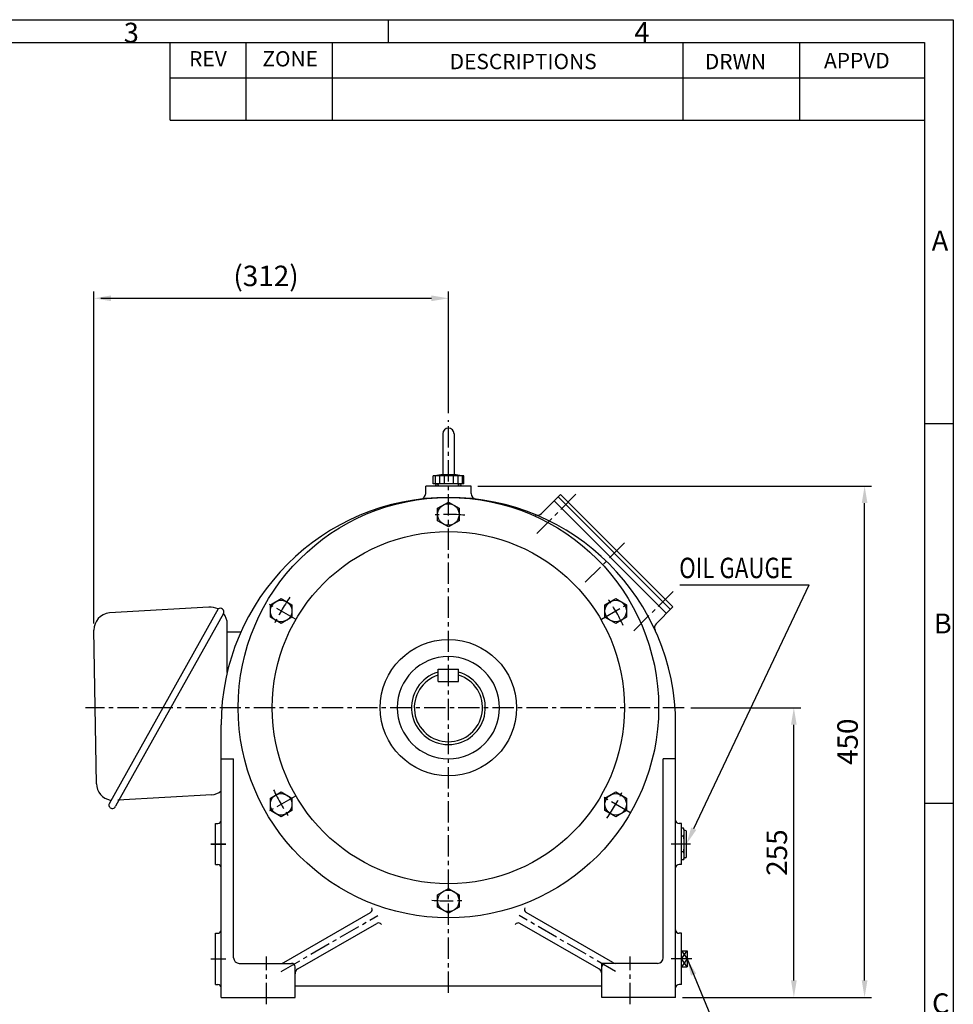
# Model space of a CAD drawing. Extents: x 5 to 1934, y 5 to 1382.
# Drawn here: x 1113 to 1934, y 514 to 1381 of the extents above; entities that cross this region are included whole.
import ezdxf

# ---------------------------------------------------------------- set-up
doc = ezdxf.new("R2010")
doc.units = 0
doc.header["$LTSCALE"] = 15
doc.header["$MEASUREMENT"] = 0
doc.linetypes.add('CENTER', pattern=[2, 1.25, -0.25, 0.25, -0.25])
for name, color, linetype in [('3', 3, 'CONTINUOUS'), ('CENTER', 1, 'CENTER'), ('DIM', 2, 'CONTINUOUS'), ('LOGO', 5, 'CONTINUOUS'), ('NEEDLE', 2, 'CONTINUOUS'), ('THIN', 3, 'CONTINUOUS')]:
    doc.layers.add(name, color=color, linetype=linetype)
doc.styles.add('DIM', font='romans.shx', dxfattribs={"width": 0.8})
doc.styles.get("Standard").update_dxf_attribs({"font": 'TXT.shx'})
doc.dimstyles.get("Standard").update_dxf_attribs({"dimtxt": 0.18, "dimasz": 0.18, "dimexe": 0.18, "dimexo": 0.0625, "dimgap": 0.09, "dimtad": 0, "dimtih": 1, "dimtoh": 1, "dimdec": 4, "dimzin": 0, "dimdsep": 46, "dimtxsty": 'Standard', "dimcen": 0.09, "dimadec": 0, "dimazin": 0, "dimtfac": 1, "dimtdec": 4, "dimtofl": 0, "dimtmove": 0, "dimatfit": 3, "dimfxl": 0, "dimtolj": 1, "dimtzin": 0, "dimarcsym": 0})

msp = doc.modelspace()

# ---------------------------------------------------------------- linework, layer by layer
at = {"layer": '3', "color": 0}
msp.add_arc((1489.93, 775.32), 45, 270, 90, dxfattribs=at)
at = {"layer": 'CENTER', "color": 0, "linetype": 'CENTER'}
for p, q in [((1489.93, 524.32), (1489.93, 1028.44)), ((1697.39, 775.32), (1170.54, 775.32)), ((1293.93, 655.32), (1280.93, 655.32)), ((1280.93, 655.32), (1293.93, 655.32)), ((1702.91, 655.32), (1685.93, 655.32)), ((1342.81, 543.32), (1427.69, 592.33)), ((1637.06, 543.32), (1552.18, 592.33)), ((1329.93, 514.32), (1329.93, 556.32)), ((1649.93, 514.32), (1649.93, 556.32)), ((1280.93, 554.32), (1293.93, 554.32)), ((1704.02, 554.32), (1685.93, 554.32))]:
    msp.add_line(p, q, dxfattribs=at)
at = {"layer": 'CENTER', "color": 0}
for p, q in [((1602.12, 963.06), (1567.19, 928.13)), ((1644.9, 920.28), (1609.97, 885.35)), ((1687.68, 877.5), (1652.75, 842.57)), ((1355.25, 853.08), (1330.17, 867.56)), ((1624.61, 853.08), (1649.7, 867.56)), ((1355.25, 697.56), (1330.17, 683.08)), ((1649.7, 683.08), (1624.61, 697.56))]:
    msp.add_line(p, q, dxfattribs=at)
for start, end in [(85.11727, 94.88273), (145.11727, 154.88273), (25.11727, 34.88273), (205.11727, 214.88273), (325.11727, 334.88273), (265.11727, 274.88273)]:
    msp.add_arc((1489.93, 775.32), 170, start, end, dxfattribs=at)
at = {"layer": 'DIM', "color": 0}
for p, q in [((1177.93, 849.44), (1177.93, 1141.52)), ((1183.93, 1135.52), (1474.93, 1135.52)), ((1489.93, 1034.44), (1489.93, 1141.52)), ((1515.93, 970.32), (1862.22, 970.32)), ((1856.22, 535.32), (1856.22, 955.32)), ((1693.75, 883.28), (1807.56, 883.28)), ((1705.86, 668.87), (1807.56, 883.28)), ((1703.39, 775.32), (1799.95, 775.32)), ((1793.95, 535.32), (1793.95, 760.32)), ((1695.93, 520.32), (1799.95, 520.32)), ((1799.95, 520.32), (1862.22, 520.32))]:
    msp.add_line(p, q, dxfattribs=at)
for points in [[(1192.93, 1138.02), (1192.93, 1133.02), (1177.93, 1135.52)], [(1474.93, 1138.02), (1474.93, 1133.02), (1489.93, 1135.52)], [(1853.72, 955.32), (1858.72, 955.32), (1856.22, 970.32)], [(1791.45, 760.32), (1796.45, 760.32), (1793.95, 775.32)], [(1708.12, 667.8), (1699.43, 655.32), (1703.6, 669.94)], [(1791.45, 535.32), (1796.45, 535.32), (1793.95, 520.32)], [(1853.72, 535.32), (1858.72, 535.32), (1856.22, 520.32)]]:
    msp.add_solid(points, dxfattribs=at)
at = {"layer": 'LOGO', "color": 0}
for p, q in [((29.06, 1360.71), (1909.06, 1360.71)), ((1909.06, 1360.71), (1909.06, 27.17))]:
    msp.add_line(p, q, dxfattribs=at)
at = {"layer": 'NEEDLE', "color": 0}
for p, q in [((5, 1380.66), (1934.29, 1380.66)), ((1437.15, 1360.71), (1437.15, 1380.66)), ((1934.29, 1380.66), (1934.29, 5)), ((1244.99, 1292.12), (1244.99, 1360.71)), ((1311.88, 1292.12), (1311.88, 1360.71)), ((1387.8, 1292.12), (1387.8, 1360.71)), ((1696.51, 1292.12), (1696.51, 1360.71)), ((1799.23, 1292.12), (1799.23, 1360.71)), ((1244.99, 1329.39), (1908.83, 1329.39)), ((1244.99, 1292.12), (1908.83, 1292.12)), ((1909.06, 1025.38), (1934.29, 1025.38)), ((1909.06, 691.2), (1934.29, 691.2))]:
    msp.add_line(p, q, dxfattribs=at)
at = {"layer": 'THIN', "color": 0}
for p, q in [((1484.93, 1016.32), (1484.93, 980.18)), ((1494.93, 1016.32), (1494.93, 980.18)), ((1503.43, 979.32), (1476.43, 979.32)), ((1476.43, 972.32), (1476.43, 979.32)), ((1478.43, 972.32), (1478.43, 979.32)), ((1482.43, 972.32), (1482.43, 979.32)), ((1486.43, 972.32), (1486.43, 979.32)), ((1494.43, 972.32), (1494.43, 979.32)), ((1498.43, 972.32), (1498.43, 979.32)), ((1502.43, 972.32), (1502.43, 979.32)), ((1503.43, 972.32), (1503.43, 979.32)), ((1509.93, 970.32), (1469.93, 970.32)), ((1469.93, 963.79), (1469.93, 970.32)), ((1503.43, 972.32), (1476.43, 972.32)), ((1480.93, 970.32), (1480.93, 972.32)), ((1498.93, 970.32), (1498.93, 972.32)), ((1509.93, 963.79), (1509.93, 970.32)), ((1588.53, 962.91), (1571.83, 946.21)), ((1687.52, 863.91), (1588.53, 962.91)), ((1681.87, 858.26), (1582.87, 957.25)), ((1685.4, 861.79), (1586.41, 960.79)), ((1687.52, 863.91), (1672.79, 849.19)), ((1295.28, 806.26), (1295.28, 848.84)), ((1295.28, 842.01), (1307.38, 842.01)), ((1480.93, 809.32), (1498.93, 809.32)), ((1480.93, 798.32), (1480.93, 809.32)), ((1498.93, 798.32), (1498.93, 809.32)), ((1480.93, 798.32), (1498.93, 798.32)), ((1289.93, 520.32), (1289.93, 760.32)), ((1689.93, 520.32), (1689.93, 760.32)), ((1289.93, 730.32), (1300.93, 730.32)), ((1289.93, 730.32), (1300.93, 730.32)), ((1689.93, 730.32), (1678.93, 730.32)), ((1284.93, 673.32), (1286.93, 673.32)), ((1284.93, 637.32), (1284.93, 673.32)), ((1694.93, 673.32), (1692.93, 673.32)), ((1694.93, 637.32), (1694.93, 673.32)), ((1696.94, 669.18), (1694.93, 669.18)), ((1697.43, 667.32), (1696.94, 669.18)), ((1697.43, 643.32), (1697.43, 667.32)), ((1698.43, 667.32), (1697.43, 667.32)), ((1696.94, 662.25), (1694.93, 662.25)), ((1699.43, 644.32), (1699.43, 666.32)), ((1696.94, 648.39), (1694.93, 648.39)), ((1696.94, 641.46), (1694.93, 641.46)), ((1697.43, 643.32), (1696.94, 641.46)), ((1698.43, 643.32), (1697.43, 643.32)), ((1284.93, 637.32), (1286.93, 637.32)), ((1694.93, 637.32), (1692.93, 637.32)), ((1289.93, 580.57), (1289.93, 593.82)), ((1345.09, 550.99), (1421.45, 595.08)), ((1634.77, 550.99), (1558.41, 595.08)), ((1357.43, 545.41), (1426.98, 585.56)), ((1622.43, 545.41), (1552.89, 585.56)), ((1284.93, 576.82), (1286.93, 576.82)), ((1284.93, 531.82), (1284.93, 576.82)), ((1694.93, 576.82), (1692.93, 576.82)), ((1694.93, 531.82), (1694.93, 576.82)), ((1694.93, 561.32), (1699.93, 561.32)), ((1694.93, 554.32), (1699.93, 561.32)), ((1694.93, 561.32), (1699.93, 554.32)), ((1699.93, 561.32), (1699.93, 547.32)), ((1305.93, 550.32), (1351.93, 550.32)), ((1354.93, 520.32), (1354.93, 547.32)), ((1627.93, 550.32), (1624.93, 550.32)), ((1624.93, 547.32), (1624.93, 550.32)), ((1624.93, 520.32), (1624.93, 547.32)), ((1673.93, 550.32), (1627.93, 550.32)), ((1699.93, 554.32), (1694.93, 554.32)), ((1699.93, 554.32), (1694.93, 547.32)), ((1699.93, 547.32), (1694.93, 554.32)), ((1694.93, 547.32), (1699.93, 547.32)), ((1284.93, 531.82), (1286.93, 531.82)), ((1624.93, 530.32), (1354.93, 530.32)), ((1694.93, 531.82), (1692.93, 531.82)), ((1289.93, 520.32), (1354.93, 520.32)), ((1689.93, 520.32), (1624.93, 520.32))]:
    msp.add_line(p, q, dxfattribs=at)
at = {"layer": 'THIN', "color": 0, "linetype": 'Continuous'}
for p, q in [((1287.2, 862.16), (1191.37, 690.78)), ((1278.96, 863.8), (1191.64, 858.66)), ((1292.07, 858.13), (1196.97, 688.59)), ((1180.29, 708.42), (1177.93, 843.44)), ((1300.93, 555.32), (1300.93, 730.32)), ((1678.93, 555.32), (1678.93, 730.32)), ((1281.59, 698.66), (1199.06, 693.93))]:
    msp.add_line(p, q, dxfattribs=at)
at = {"layer": 'THIN', "color": 0}
for points in [[(1489.93, 956.27), (1499.42, 950.79), (1499.42, 939.84), (1489.93, 934.37), (1480.45, 939.84), (1480.45, 950.79)], [(1333.23, 865.79), (1342.71, 871.27), (1352.19, 865.79), (1352.19, 854.84), (1342.71, 849.37), (1333.23, 854.84)], [(1646.64, 865.79), (1646.64, 854.84), (1637.16, 849.37), (1627.67, 854.84), (1627.67, 865.79), (1637.16, 871.27)], [(1333.23, 684.84), (1333.23, 695.79), (1342.71, 701.27), (1352.19, 695.79), (1352.19, 684.84), (1342.71, 679.37)], [(1646.64, 684.84), (1637.16, 679.37), (1627.67, 684.84), (1627.67, 695.79), (1637.16, 701.27), (1646.64, 695.79)], [(1489.93, 594.37), (1480.45, 599.84), (1480.45, 610.79), (1489.93, 616.27), (1499.42, 610.79), (1499.42, 599.84)]]:
    msp.add_lwpolyline(points, close=True, dxfattribs=at)
for centre, radius in [((1479.93, 971.32), 1), ((1499.93, 971.32), 1), ((1489.93, 775.32), 185), ((1489.93, 945.32), 9.48), ((1489.93, 775.32), 155), ((1342.71, 860.32), 9.48), ((1637.16, 860.32), 9.48), ((1489.93, 775.32), 60), ((1342.71, 690.32), 9.48), ((1637.16, 690.32), 9.48), ((1489.93, 605.32), 9.48)]:
    msp.add_circle(centre, radius, dxfattribs=at)
for centre, radius, start, end in [((1489.93, 1016.32), 5, 0, 180), ((1489.93, 888.69), 91.62, 81.52721, 98.47279), ((1464.93, 963.79), 5, 277.00473, 0), ((1514.93, 963.79), 5, 180, 262.99527), ((1489.93, 760.32), 200, 0, 180), ((1568.3, 949.75), 5, 247.52585, 315), ((1280.27, 848.84), 15.02, 62.51248, 95), ((1289.15, 859.56), 3.25, 333.90356, 126.81213), ((1280.27, 848.84), 15.02, 0, 38.20321), ((1676.33, 845.65), 5, 135, 204.59785), ((1489.93, 775.32), 45, 90, 270), ((1489.93, 775.32), 32.5, 106.07665, 73.92335), ((1489.93, 775.32), 30, 107.4576, 72.5424), ((1280.28, 713.6), 15, 275, 310.04746), ((1286.93, 676.32), 3, 270, 0), ((1692.93, 676.32), 3, 180, 270), ((1685.12, 665.71), 12.31, 343.65711, 16.34289), ((1698.43, 666.32), 1, 0, 90), ((1648.94, 655.32), 48.5, 351.78679, 8.21321), ((1685.12, 644.93), 12.31, 343.65711, 16.34289), ((1698.43, 644.32), 1, 270, 0), ((1286.93, 634.32), 3, 0, 90), ((1692.93, 634.32), 3, 90, 180), ((1419.95, 597.67), 3, 300, 30.08865), ((1559.91, 597.67), 3, 149.91135, 240), ((1428.48, 582.96), 3, 30.08865, 120), ((1551.39, 582.96), 3, 60, 149.91135), ((1286.93, 579.82), 3, 270, 0), ((1692.93, 579.82), 3, 180, 270), ((1305.93, 555.32), 5, 180, 270), ((1673.93, 555.32), 5, 270, 0), ((1342.59, 555.32), 5, 270, 300), ((1351.93, 547.32), 3, 0, 90), ((1627.93, 547.32), 3, 90, 180), ((1637.27, 555.32), 5, 240, 270), ((1359.93, 541.08), 5, 120, 180), ((1619.93, 541.08), 5, 0, 60), ((1286.93, 528.82), 3, 0, 90), ((1692.93, 528.82), 3, 90, 180)]:
    msp.add_arc(centre, radius, start, end, dxfattribs=at)
at = {"layer": 'THIN', "color": 0, "linetype": 'Continuous'}
for centre, radius, start, end in [((1192.95, 843.7), 15.02, 95, 181), ((1195.3, 708.68), 15.02, 181, 258.76071), ((1194.17, 689.68), 3, 158.57299, 338.57299)]:
    msp.add_arc(centre, radius, start, end, dxfattribs=at)

# ---------------------------------------------------------------- texts
at = {"layer": 'DIM', "color": 0, "style": 'DIM', "width": 0.8}
msp.add_text('OIL GAUGE', height=18, dxfattribs=at).set_placement((1693.05, 889.28))
at = {"layer": 'DIM', "color": 0, "insert": (1329.43, 1155.23), "char_height": 18, "attachment_point": 5, "style": 'DIM'}
msp.add_mtext('\\A1;(312)', dxfattribs=at)
at = {"layer": 'DIM', "color": 0, "char_height": 18, "attachment_point": 5, "rotation": 90, "style": 'DIM'}
for s, insert in [('\\A1;450', (1841.22, 745.32)), ('\\A1;255', (1778.95, 647.82))]:
    msp.add_mtext(s, dxfattribs=dict(at, insert=insert))
at = {"layer": 'NEEDLE', "color": 0}
for s, p in [('REV', (1261.71, 1339.5)), ('ZONE', (1326.21, 1339.5)), ('DESCRIPTIONS', (1491.05, 1337.11)), ('DRWN', (1715.62, 1337.11)), ('APPVD', (1820.52, 1337.95))]:
    msp.add_text(s, height=13.5, dxfattribs=at).set_placement(p)
at = {"layer": 'THIN', "color": 0}
for s, p in [('3', (1204.22, 1360.47)), ('4', (1653.6, 1361.02)), ('A', (1915.32, 1177.53)), ('B', (1917.17, 840.66)), ('C', (1915.6, 506.44))]:
    msp.add_text(s, height=17.5, dxfattribs=at).set_placement(p)

# ---------------------------------------------------------------- leaders
at = {"layer": 'DIM', "color": 0, "annotation_type": 0, "has_hookline": 1, "hookline_direction": 0, "text_width": 126.86}
msp.add_leader([(1699.93, 554.32), (1756.49, 417.91), (1771.49, 417.91)], dimstyle='Standard', override={"dimtxt": 18, "dimasz": 15, "dimexe": 6, "dimexo": 6, "dimgap": 6, "dimtad": 1, "dimtih": 0, "dimzin": 8, "dimtxsty": 'DIM', "dimcen": 0, "dimclrd": 0, "dimclre": 2, "dimclrt": 4, "dimtix": 1, "dimtofl": 1, "dimtzin": 8}, dxfattribs=at)

doc.saveas('drawing.dxf')
